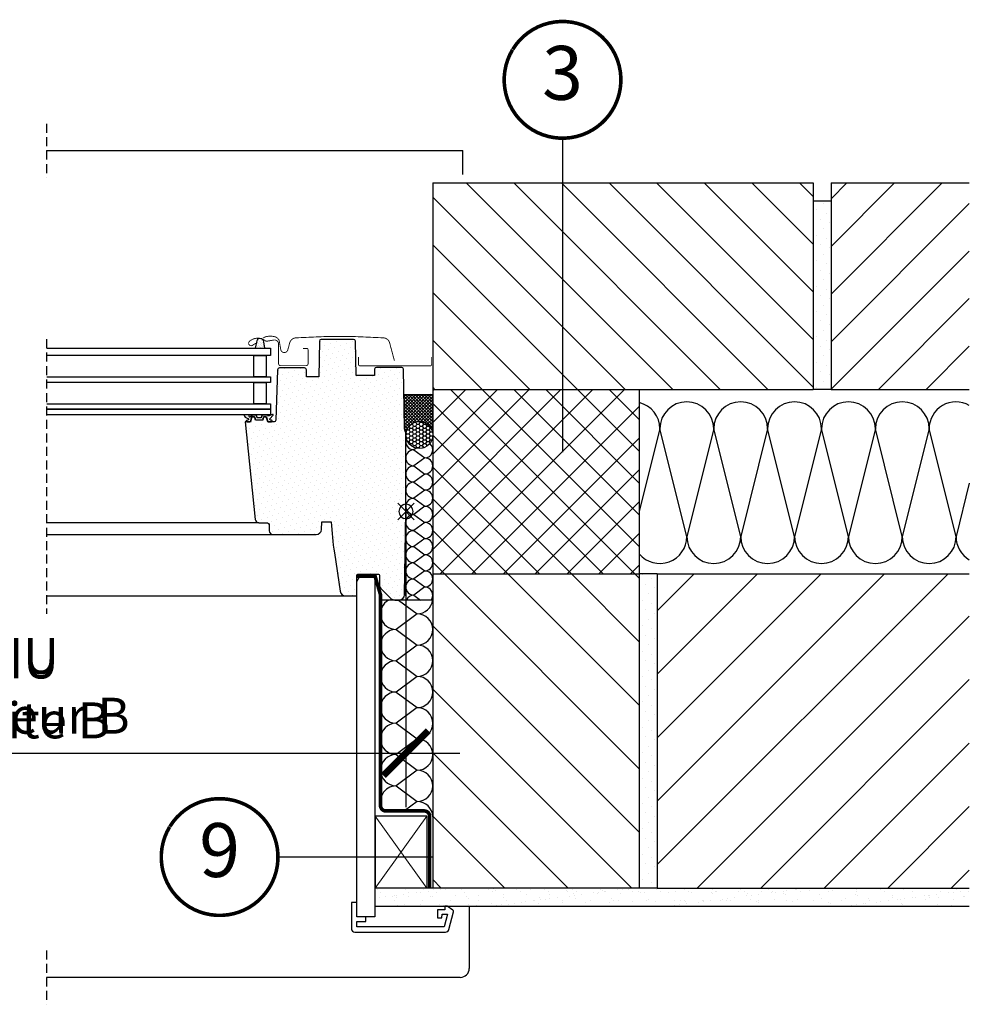
# Model space of a CAD drawing. Units: millimetres. Extents: x -18 to 4113, y -65 to 2514.
# Drawn here: x 3583 to 4112, y 219 to 767 of the extents above; entities that cross this region are included whole.
import ezdxf
from ezdxf.enums import TextEntityAlignment as Align

# ---------------------------------------------------------------- set-up
doc = ezdxf.new("R2010")
doc.units = ezdxf.units.MM
doc.header["$LTSCALE"] = 20
doc.header["$MEASUREMENT"] = 0
doc.header["$PDMODE"] = 1
doc.linetypes.add('VERDECKT2', pattern=[0.1875, 0.125, -0.0625])
doc.layers.get('0').update_dxf_attribs({"plot": 0})
for name, color, linetype in [('VELUX-1_10', 1, 'Continuous'), ('VELUX-DACH', 7, 'Continuous'), ('VELUX-DACHSCHRAFFUR', 8, 'Continuous'), ('VELUX-F-1_10', 1, 'Continuous'), ('VELUX-FENSTER', 5, 'Continuous'), ('VELUX-FENSTERSCHRAFFUR', 8, 'Continuous'), ('VELUX-INNENFUTTER', 2, 'Continuous'), ('VELUX-ROT', 1, 'Continuous')]:
    doc.layers.add(name, color=color, linetype=linetype)
doc.layers.get('0').off()
doc.styles.add('Verdana', font='verdana.ttf')
doc.dimstyles.new('Standard_Detail_M_10', dxfattribs={"dimtxt": 20, "dimasz": 25, "dimexe": 30, "dimexo": 0, "dimgap": 8, "dimtad": 1, "dimdec": 0, "dimdsep": 46, "dimtxsty": 'Verdana', "dimblk": 'ARCHTICK', "dimcen": 5, "dimdle": 30, "dimclrd": 256, "dimclre": 256, "dimclrt": 256, "dimadec": 0, "dimazin": 0, "dimtfac": 1, "dimtdec": 0, "dimtix": 1, "dimtmove": 1, "dimatfit": 3, "dimldrblk": 'ARCHTICK', "dimfxl": 1, "dimtolj": 1, "dimtzin": 0, "dimlwd": -1, "dimarcsym": 0})
pattern_1 = [(45, (0, 0), (-1.767766952966368, 5.303300858899106), [0, -5])]

# ---------------------------------------------------------------- blocks, each defined once
blk = doc.blocks.new('_ArchTick')
at = {"color": 0, "linetype": 'ByBlock', "const_width": 0.15}
blk.add_lwpolyline([(-0.5, -0.5), (0.5, 0.5)], dxfattribs=at)
blk = doc.blocks.new('*D17')
at = {"layer": 'Defpoints', "color": 0, "transparency": 16777216}
for p in [(3368.075568178498, 493.1839472760193), (3798.121870844963, 493.1839472760198), (3798.121870844963, 358.6084766844678)]:
    blk.add_point(p, dxfattribs=at)
at = {"layer": 'VELUX-1_10', "lineweight": -2, "transparency": 16777216}
for p, q in [((3368.075568178498, 493.1839472760193), (3368.075568178498, 328.6084766844679)), ((3798.121870844963, 493.1839472760198), (3798.121870844963, 328.6084766844679))]:
    blk.add_line(p, q, dxfattribs=at)
at = {"layer": 'VELUX-1_10', "transparency": 16777216}
blk.add_line((3338.075568178498, 358.6084766844678), (3828.121870844963, 358.6084766844678), dxfattribs=at)
at = {"layer": 'VELUX-1_10', "transparency": 16777216, "xscale": 25, "yscale": 25, "zscale": 25, "rotation": 180}
blk.add_blockref('_ArchTick', (3368.075568178498, 358.6084766844678), dxfattribs=at)
at = {"layer": 'VELUX-1_10', "transparency": 16777216, "xscale": 25, "yscale": 25, "zscale": 25}
blk.add_blockref('_ArchTick', (3798.121870844963, 358.6084766844678), dxfattribs=at)
at = {"layer": 'VELUX-1_10', "transparency": 16777216, "insert": (3583.09871951173, 393.5169163531493), "char_height": 20, "attachment_point": 5, "style": 'Verdana'}
blk.add_mtext('\\A1;VIU\\PBreite B', dxfattribs=at)
blk = doc.blocks.new('V22_VFE_73_li_nur Schiebeprofil')
at = {"layer": 'VELUX-FENSTER', "color": 4, "const_width": 0.5}
blk.add_lwpolyline([(-14.16122116152746, 47.28993831552793), (-14.16122116152746, 43.0500028876238, 0.4142343585659316), (-13.4612242132855, 42.35000221409132), (25.83877049382227, 42.35000221409132, 0.4142343585659983), (26.53876744206468, 43.05000288762403), (26.53876744206446, 47.28993831552793)], format="xyb", dxfattribs=at)
blk = doc.blocks.new('V22_VIU_62_li_ohne Schiebeprofil')
at = {"layer": 'VELUX-FENSTERSCHRAFFUR'}
h = blk.add_hatch(dxfattribs=at)
h.set_pattern_fill('DOTS', color=256, scale=50, angle=45)
h.set_pattern_definition([(45, (-1390.696572150429, -1824.964622093705), (-1.10485434560398, 3.314563036811941), [0, -3.125])])
edge = h.paths.add_edge_path()
edge.add_line((0.739292076734273, -46.35235853493213), (-0.0698111737692671, 0))
edge.add_line((-0.0698111737692671, 0), (-0.0698111737692671, 42.89999976754188))
edge.add_arc((3.930082158210097, 42.90001195796458), 3.999893331998168, 154.0031855060165, 180.0001746195961, ccw=False)
edge.add_arc((-3.260617437159453, 46.40653047202568), 4.000221215492012, 334.0047965348091, 358.9996129065586)
edge.add_line((0.7389940535103962, 46.33668996393725), (1.31295698037502, 79.2174506932497))
edge.add_arc((2.312770091513812, 79.20003495308674), 0.9999647819852961, 89.99856740346729, 179.0020659933158, ccw=False)
edge.add_line((2.31279509415981, 80.19999973475979), (16.36894123902675, 80.19999973475933))
edge.add_arc((16.36894498579932, 79.19998299612462), 1.000016738641277, 1.000859470689079, 90.00021467063527, ccw=False)
edge.add_line((17.36880915513393, 79.21745069324923), (17.43020193925258, 75.69999806582882))
edge.add_line((17.43020193925258, 75.69999806582882), (27.73018257966396, 75.69999806582882))
edge.add_line((27.73018257966396, 75.69999806582882), (28.06387918343899, 94.81745027005628))
edge.add_arc((29.06373040974541, 94.79999195262506), 1.000003633790848, 89.99904374835643, 178.999664908741, ccw=False)
edge.add_line((29.06374709954616, 95.79999558627651), (47.11096065392848, 95.79999558627605))
edge.add_arc((47.11094754149871, 94.79999195266419), 1.000003633697608, 1.0003350890982006, 89.99924871585802, ccw=False)
edge.add_line((48.11079876771327, 94.81745027005628), (48.45844285836574, 74.89999942481472))
edge.add_line((48.45844285836574, 74.89999942481472), (55.28391974320766, 74.89999942481472))
edge.add_line((55.28391974320766, 74.89999942481472), (55.35404460778591, 78.91745306551411))
edge.add_arc((56.3538577652107, 78.9000334869229), 0.9999648951226184, 89.99857005568919, 179.0018461393779, ccw=False)
edge.add_line((56.3538827215707, 79.89999838173435), (70.41688340058681, 79.8999983817339))
edge.add_arc((70.41689099945143, 78.90000596362233), 0.9999924181404317, 1.9996218587896237, 90.00043538615938, ccw=False)
edge.add_line((71.41627447953579, 78.9348985999818), (72.39650266518947, 50.86509883403732))
edge.add_arc((73.39588614527383, 50.89999147039771), 0.9999924181403306, 181.9996218588025, 270.0004353861594)
edge.add_line((73.39589374413843, 49.8999990522866), (76.93706529488918, 49.8999990522866))
edge.add_line((76.93706529488918, 49.89999905228614), (77.68730895867702, 52.69999988377094))
edge.add_line((77.68730895867702, 52.69999988377094), (79.1873194490945, 52.69999988377094))
edge.add_line((79.1873194490945, 52.69999988377094), (79.66961043229458, 50.89999921619892))
edge.add_line((79.66961043229458, 50.89999921619892), (83.70448725571987, 50.89999921619892))
edge.add_line((83.70448725571987, 50.89999921619892), (84.18680804124234, 52.69999988377094))
edge.add_line((84.18680804124234, 52.69999988377094), (85.68678872933744, 52.69999988377094))
edge.add_line((85.68678872933744, 52.69999988377094), (86.43706219544767, 49.89999905228614))
edge.add_line((86.43706219544767, 49.89999905228614), (89.53704016557094, 49.89999905228614))
edge.add_line((89.53704016557094, 49.89999905228614), (83.81842153420803, -4.509057849645614))
edge.add_arc((81.82941146120629, -4.300037868644267), 1.999962605390657, 269.99923435721706, 354.0009516628676, ccw=False)
edge.add_line((81.82938473573086, -6.300000473856471), (77.53019111504909, -6.300000473856471))
edge.add_arc((77.53016734684115, -7.799957394155171), 1.49995692048656, 89.99909209526626, 180.0016193875208)
edge.add_line((76.030210426954, -7.799999788403965), (76.030210426954, -10.80000214278743))
edge.add_arc((74.03019579378815, -10.79998783742349), 2.00001463321678, 270.00030309388194, 359.9995901845157, ccw=False)
edge.add_line((74.03020637383815, -12.80000247061207), (49.90796821465846, -12.80000247061207))
edge.add_arc((49.90796448929632, -9.800017111001125), 2.999985359613941, 182.9997267612433, 270.00007114951893, ccw=False)
edge.add_line((46.91208975663539, -9.957009926437877), (46.69423477998134, -5.800001323222659))
edge.add_line((46.69423477998134, -5.800001323223114), (41.59884231438991, -5.800001323223114))
edge.add_arc((-151.5839611137735, 5.520475447051012), 193.5142080950924, 351.50022401377646, 356.64631312841226, ccw=False)
edge.add_line((39.80477230897304, -23.08199740946248), (36.61228793015835, -44.44343037903263))
edge.add_arc((33.64522522024527, -43.99998237762202), 3.000017875699196, 270.0000591602015, 351.499669290072, ccw=False)
edge.add_line((33.64522831788418, -47.00000025331974), (27.2301890169656, -47.00000025331974))
edge.add_line((27.2301890169656, -47.00000025331974), (27.2301890169656, -35.49999929964542))
edge.add_arc((26.73018853835311, -35.50000249023151), 0.5000004786228991, 0.0003656138837202, 89.99920749535057)
edge.add_line((26.73019545426723, -35.00000201165631), (15.23019450059291, -35.00000201165631))
edge.add_arc((15.23020141650704, -35.50000249023151), 0.5000004786225777, 90.00079250462336, 179.9996343860902)
edge.add_line((14.73020093789455, -35.49999929964497), (14.73020093789455, -40.75735993683292))
edge.add_arc((11.7301053406145, -40.75730983525), 3.000095597698399, 315.0004316713802, 359.9990431607322, ccw=False)
edge.add_line((13.85150926461574, -42.87868179380939), (8.308873346952169, -48.42131771147297))
edge.add_arc((6.187592383462288, -46.30010802987499), 2.999893904685232, 269.9990766637051, 315.00096267780015, ccw=False)
edge.add_line((6.187544039396925, -49.30000193417026), (3.73883622041103, -49.30000193417026))
edge.add_arc((3.73883357210434, -46.3000035632549), 2.999998370916987, 180.999957609862, 270.0000505789639, ccw=False)
h = blk.add_hatch(dxfattribs=at)
h.set_pattern_fill('DOTS', color=6, scale=15, angle=45)
h.set_pattern_definition([(45, (-6545.638570496118, -1770.473111717163), (-0.3314563036811942, 0.9943689110435824), [0, -0.9375])])
edge = h.paths.add_edge_path()
edge.add_line((83.81299889155707, 90.90000012516929), (78.57173038591554, 90.90000012516929))
edge.add_line((78.57173038591554, 90.90000012516929), (79.04625721551383, 94.54028645371044))
edge.add_arc((81.12991423587663, 94.20289710002407), 2.110795621202612, 3.2388470575733095, 170.8023966309882, ccw=False)
edge.add_line((83.23733825623547, 94.3221537682116), (83.81299889155707, 90.90000012516929))
h = blk.add_hatch(dxfattribs=at)
h.set_pattern_fill('DOTS', color=6, scale=15)
h.set_pattern_definition([(0, (123.8280680368134, -1434.903662284386), (0.46875, 0.9375), [0, -0.9375])])
edge = h.paths.add_edge_path()
edge.add_arc((80.73273600400898, 52.35000216365006), 0.1999999999997767, 195.0000000025741, 270)
edge.add_line((80.73273600400898, 52.15000216365024), (82.64136168400545, 52.15000216365024))
edge.add_arc((82.64136168400545, 52.35000216365006), 0.1999999999998181, 270, 344.9999999974258)
edge.add_line((82.83454684926073, 52.29823835462093), (83.15703110264803, 53.50176597268137))
edge.add_arc((83.3502162679033, 53.45000216365225), 0.1999999999997767, 90, 164.9999999974259, ccw=False)
edge.add_line((83.3502162679033, 53.65000216365206), (85.21130633481518, 53.65000216365206))
edge.add_arc((85.21130633481518, 53.4500021636527), 0.1999999999993633, 23.57817847813692, 90, ccw=False)
edge.add_arc((85.66956390431005, 53.65000216365206), 0.2999999999999081, 203.5781784781867, 349.384892149186)
edge.add_arc((86.13246061801783, 53.56877363617377), 0.1700250178033872, 9.200000000003797, 171.2157026330695, ccw=False)
edge.add_line((86.3002984790619, 53.59595743795762), (86.40245117737686, 52.96524763065145))
edge.add_arc((86.87393758920916, 53.04161176615207), 0.4776305242897036, 189.1999999999166, 283.1445080519538)
edge.add_arc((86.90282013613614, 53.02501480678074), 0.455551616135719, 280.0802988282492, 380.1532253281299)
edge.add_arc((88.57308443859073, 53.56398104862546), 1.299999831839697, 165.0203328233486, 197.0890161044922, ccw=False)
edge.add_line((87.31726170309776, 53.90000012516975), (90.2742548289243, 53.90000012516975))
edge.add_arc((87.14201569199393, 54.96156136229547), 3.307239675482586, 284.45889775193757, 341.27773548313456, ccw=False)
edge.add_arc((88.1023903369096, 51.2775311511441), 0.500000000004138, 105.6172766296416, 264.9999999999556)
edge.add_line((88.05881246553508, 50.77943380209489), (88.48062671538173, 50.74252983711949))
edge.add_arc((88.4710940837813, 50.34252198201011), 0.4001214255878284, -101.18624728432928, 88.6348363142547, ccw=False)
edge.add_line((88.39347097263455, 49.95000216361813), (86.75815018127832, 49.9500021635854))
edge.add_arc((86.73626953990424, 50.10125666887233), 0.152828949602289, 184.8490712209668, 278.2313679757155, ccw=False)
edge.add_line((86.58398759146985, 50.08833784470789), (85.79072988518237, 52.60683801757022))
edge.add_arc((85.71330204247442, 52.62509165864367), 0.079550400620266, 346.7347136670261, 469.6654730660204)
edge.add_line((85.68653111647654, 52.7000021636486), (84.18655042838144, 52.7000021636486))
edge.add_arc((84.25930796046121, 52.48340485554763), 0.2284908145876489, 108.5677933873271, 162.5913167009669)
edge.add_line((84.041283168257, 52.55176597267791), (83.65181161674991, 51.09823835462066))
edge.add_arc((83.45862645149464, 51.15000216365024), 0.1999999999998943, 270, 344.9999999973, ccw=False)
edge.add_line((83.45862645149464, 50.95000216364997), (79.91547123652163, 50.95000216364997))
edge.add_arc((79.91547123652163, 51.15000216365024), 0.2000000000002728, 195.0000000027, 270, ccw=False)
edge.add_line((79.72228607126635, 51.09823835462066), (79.33281451975925, 52.55176597267791))
edge.add_arc((79.139629354504, 52.50000216364878), 0.1999999999997767, 15.00000000257416, 90)
edge.add_line((79.139629354504, 52.7000021636486), (77.68698809972192, 52.69976612135633))
edge.add_arc((77.6609157448247, 52.5458997659398), 0.1560596777487883, 80.38269324946118, 175.3775610534573)
edge.add_line((77.50536366780943, 52.55847650459327), (76.78051693400448, 50.02864112040743))
edge.add_arc((76.5882532749556, 50.08372909921445), 0.1999999999997641, 293.2690789205152, 344.01176931697046, ccw=False)
edge.add_line((76.6672632315076, 49.89999715652221), (74.88702214104524, 49.95000216361813))
edge.add_arc((74.91268976578704, 50.38039649094116), 0.4311590239711195, 115.7390560782687, 266.5870675514312, ccw=False)
edge.add_line((74.72544895268948, 50.76877643617763), (75.086923212275, 50.80040133604734))
edge.add_arc((75.02591419235159, 51.49773762470932), 0.699999999997763, 275.0000000000195, 388.9999999999866)
edge.add_line((75.63814798734711, 51.83710435888042), (73.9073748306273, 53.72324486035086))
edge.add_arc((74.09271031231219, 53.83487422736471), 0.2163570113291493, 58.57022246232401, 211.0609652745118, ccw=False)
edge.add_line((74.20553036075398, 54.01948731742322), (76.2447845392853, 53.29512213823227))
edge.add_arc((76.47459787222124, 53.4879584211385), 0.3000000000003438, 220.0000000000112, 342.9999999999006)
edge.add_line((76.76148929900955, 53.40024690972132), (76.79457840680334, 53.508476504594))
edge.add_arc((76.98583935799616, 53.45000216364951), 0.2000000000001823, 90, 163.0000000000345, ccw=False)
edge.add_line((76.98583935799616, 53.65000216364979), (80.02388142011296, 53.65000216364979))
edge.add_arc((80.02388142011296, 53.45000216364951), 0.2000000000002728, 15.000000002700006, 90, ccw=False)
edge.add_line((80.21706658536823, 53.5017659726791), (80.5395508387537, 52.29823835462093))
at = {"layer": 'VELUX-FENSTER'}
blk.add_lwpolyline([(0.739292076734273, -46.35235853493213), (-0.0698111737692671, 0), (-0.0698111737692671, 42.89999976754188, -0.1139223003094629), (0.3349043642556353, 44.6532499045129, 0.1094949226130439), (0.7389940535103962, 46.33668996393725), (1.31295698037502, 79.21745069324923, -0.4091286220251939), (2.31279509415981, 80.19999973475979), (16.36894123902675, 80.19999973475888, -0.409107517065208), (17.36880915513393, 79.21745069324923), (17.43020193925258, 75.69999806582882), (27.73018257966396, 75.69999806582882), (28.06387918343899, 94.81745027005628, -0.4091139653859796), (29.06374709954616, 95.79999558627651), (47.11096065392848, 95.79999558627561, -0.4091052678662793), (48.11079876771327, 94.81745027005628), (48.45844285836574, 74.89999942481472), (55.28391974320766, 74.89999942481472), (55.35404460778591, 78.91745306551411, -0.4091274886497322), (56.3538827215707, 79.89999838173435), (70.41688340058681, 79.89999838173344, -0.4040303549640905), (71.41627447953579, 78.9348985999818), (72.39650266518947, 50.86509883403778, 0.4040303549640575), (73.39589374413843, 49.8999990522866), (76.93706529488918, 49.89999905228614), (77.68730895867702, 52.69999988377094), (79.1873194490945, 52.69999988377094), (79.66961043229458, 50.89999921619892), (83.70448725571987, 50.89999921619892), (84.18680804124234, 52.69999988377094), (85.68678872933744, 52.69999988377094), (86.43706219544767, 49.89999905228614), (89.53704016557094, 49.89999905228614), (83.81842153420803, -4.509057849645614, -0.383872632348621), (81.82938473573086, -6.300000473856471), (77.53019111504909, -6.300000473856925, 0.4142264818263834), (76.030210426954, -7.799999788403965), (76.030210426954, -10.80000214278698, -0.4142099180200324), (74.03020637383815, -12.80000247061207), (49.90796821465846, -12.80000247061252, -0.3989612878313256), (46.91208975663539, -9.957009926437877), (46.69423477998134, -5.800001323223114), (41.59884231438991, -5.800001323223114, -0.0224578240841789), (39.80477230897304, -23.08199740946248), (36.61228793015835, -44.44343037903308, -0.3713981309401861), (33.64522831788418, -47.00000025331974), (27.2301890169656, -47.00000025331974), (27.2301890169656, -35.49999929964542, 0.4142076421402077), (26.73019545426723, -35.00000201165631), (15.23019450059291, -35.00000201165676, 0.4142076421402744), (14.73020093789455, -35.49999929964497), (14.73020093789455, -40.75735993683338, -0.198906069154412), (13.85150926461574, -42.87868179380939), (8.308873346952169, -48.42131771147251, -0.1989209222837013), (6.187544039396925, -49.30000193417026), (3.73883622041103, -49.30000193417072, -0.4091112749770349)], format="xyb", close=True, dxfattribs=at)
at = {"layer": 'VELUX-FENSTER', "color": 4, "const_width": 0.5}
for points in [[(6.351555562134308, 83.90553260474508), (9.024739194863287, 93.88198974005218, -0.3210955957536248), (12.44383889179516, 96.69015097889634, -0.0331176570379173), (61.25927223244798, 96.69015097889724, -0.3210955957518061), (64.67837192940533, 93.88198974005218), (65.71895593311456, 89.9984773686624, 0.7590366192543385), (69.6245701976959, 89.99847736866057), (70.5667583656541, 95.3189381593179, -0.220957183317888), (73.05713598458533, 97.3319389367175, -0.1232947356775746), (77.91507639457996, 97.32956311451244, -0.1225949750264225), (79.55595593590624, 96.45473186951541)], [(83.5515343145853, 93.69642935604907), (85.39931486289971, 92.51926332021912, 0.9221021793058859), (87.08437221456823, 94.74395265130761, 0.3630760997717081), (78.22930463713328, 95.03362379258078, -0.2111672367307181), (77.36696460397252, 94.81560642832073), (73.53745280041585, 95.4674034415243, 0.464499542472189), (70.85153431458639, 93.20001134435734), (70.85153431458639, 82.30001134435724, -0.4142135623731375), (69.75153431458602, 81.20001134435734), (55.5515343145853, 81.20001134435734, -0.4142135623731858), (54.45153431458675, 82.30001134435724), (54.45153431458675, 90.10001134435697, -0.4142135623729049), (55.15153431458566, 90.80001134435679), (57.25153431458602, 90.80001134435724)]]:
    blk.add_lwpolyline(points, format="xyb", dxfattribs=at)
at = {"layer": 'VELUX-FENSTER', "color": 23}
for points in [[(199.9515664340215, 90.90000012516929), (75.45154788505715, 90.90000012516929), (75.45154788505715, 86.9000001251693), (199.9515664340215, 86.9000001251693)], [(199.9515664340215, 74.90000012516929), (75.45154788505715, 74.90000012516929), (75.45154788505715, 71.9000001251693), (199.9515664340215, 71.9000001251693)], [(199.9515664340215, 59.90000012516929), (75.45154788505715, 59.90000012516929), (75.45154788505715, 56.9000001251693), (199.9515664340215, 56.9000001251693)], [(199.9515664340215, 56.9000001251693), (75.45154788505715, 56.9000001251693), (75.45154788505715, 53.9000001251693), (199.9515664340215, 53.9000001251693)]]:
    blk.add_lwpolyline(points, dxfattribs=at)
for points in [[(84.70756256593086, 74.90000012516929), (84.70756256593086, 86.9000001251693), (77.70756256593268, 86.9000001251693), (77.70756256593268, 74.90000012516929)], [(84.70756256593086, 59.90000012516929), (84.70756256593086, 71.9000001251693), (77.70756256593268, 71.9000001251693), (77.70756256593268, 59.90000012516929)]]:
    blk.add_lwpolyline(points, close=True, dxfattribs=at)
at = {"layer": 'VELUX-FENSTERSCHRAFFUR', "color": 6}
blk.add_lwpolyline([(83.81299889155707, 90.90000012516929), (78.57173038591554, 90.90000012516929), (79.04625721551383, 94.54028645371044, -0.8969616401477185), (83.23733825623547, 94.3221537682116), (83.81299889155707, 90.90000012516929)], format="xyb", dxfattribs=at)
blk.add_lwpolyline([(80.5395508387537, 52.29823835462093, 0.3394542588506244), (80.73273600400898, 52.15000216365024), (82.64136168400545, 52.15000216365024, 0.3394542588506244), (82.83454684926073, 52.29823835462093), (83.15703110264803, 53.50176597268137, -0.3394542588506008), (83.3502162679033, 53.65000216365206), (85.21130633481518, 53.65000216365206, -0.2982166266985268), (85.39460936261275, 53.53000216365217, 0.7386567367800999), (85.96442994742029, 53.59473900575676, -0.8541991870719255), (86.3002984790619, 53.59595743795762), (86.40245117737686, 52.96524763065145, 0.4345244985612771), (86.98255451278418, 52.57649534884786, 0.4666951082604504), (87.33048042316658, 53.18196688182661, -0.1408464542754814), (87.31726170309776, 53.90000012516975), (90.2742548289243, 53.90000012516975, -0.2531263607327929), (87.96778521955093, 51.75907186841005, 0.8345202170208892), (88.05881246553508, 50.77943380209489), (88.48062671538173, 50.74252983711949, -1.089599544261041), (88.39347097263455, 49.95000216361813), (86.75815018127832, 49.9500021635854, -0.4316113130370967), (86.58398759146985, 50.08833784470789), (85.79072988518237, 52.60683801757022, 0.5945285006768825), (85.68653111647654, 52.7000021636486), (84.18655042838144, 52.7000021636486, 0.2401873175080641), (84.041283168257, 52.55176597267791), (83.65181161674991, 51.09823835462066, -0.3394542588505855), (83.45862645149464, 50.95000216364997), (79.91547123652163, 50.95000216364997, -0.3394542588505243), (79.72228607126635, 51.09823835462066), (79.33281451975925, 52.55176597267791, 0.3394542588505243), (79.139629354504, 52.7000021636486), (77.68698809972192, 52.69976612135633, 0.4399838021492872), (77.50536366780943, 52.55847650459327), (76.78051693400448, 50.02864112040743, -0.2250969876638651), (76.6672632315076, 49.89999715652221), (74.88702214104524, 49.95000216361813, -0.7732225144757625), (74.72544895268948, 50.76877643617763), (75.086923212275, 50.80040133604734, 0.5429556996384584), (75.63814798734711, 51.83710435888042), (73.9073748306273, 53.72324486035086, -0.7847397261238143), (74.20553036075398, 54.01948731742322), (76.2447845392853, 53.29512213823227, 0.594937481538885), (76.76148929900955, 53.40024690972132), (76.79457840680334, 53.508476504594, -0.3297505471403403), (76.98583935799616, 53.65000216364979), (80.02388142011296, 53.65000216364979, -0.3394542588505397), (80.21706658536823, 53.5017659726791)], format="xyb", close=True, dxfattribs=at)
at = {"layer": 'VELUX-FENSTERSCHRAFFUR', "color": 53}
for points in [[(81.83117545253663, -6.299999659043805), (199.9301888262307, -6.299999659043805)], [(199.9301888262307, -12.80000247061207), (74.03020637383815, -12.80000247061207)], [(199.9301888262307, -47.00000025331974), (33.64522831788418, -47.00000025331974)]]:
    blk.add_lwpolyline(points, dxfattribs=at)
at = {"layer": 'VELUX-ROT', "color": 1}
for p, q in [((-4.666009297578966, -4.596198123809699), (4.526386950041342, 4.596198123810154)), ((4.526382998774352, -4.596194172542709), (-4.666005346311976, 4.596194172543164))]:
    blk.add_line(p, q, dxfattribs=at)
blk.add_circle((-0.0698111737692671, 0), 3.999990728786358, dxfattribs=at)
blk = doc.blocks.new('*D50')
at = {"layer": 'Defpoints', "color": 0, "transparency": 16777216}
for p in [(3368.075568178498, 493.1839472760193), (3798.121870844963, 493.1839472760198), (3798.121870844963, 358.6084766844678)]:
    blk.add_point(p, dxfattribs=at)
at = {"layer": 'VELUX-F-1_10', "lineweight": -2, "transparency": 16777216}
for p, q in [((3368.075568178498, 493.1839472760193), (3368.075568178498, 328.6084766844679)), ((3798.121870844963, 493.1839472760198), (3798.121870844963, 328.6084766844679))]:
    blk.add_line(p, q, dxfattribs=at)
at = {"layer": 'VELUX-F-1_10', "transparency": 16777216}
blk.add_line((3338.075568178498, 358.6084766844678), (3828.121870844963, 358.6084766844678), dxfattribs=at)
at = {"layer": 'VELUX-F-1_10', "transparency": 16777216, "xscale": 25, "yscale": 25, "zscale": 25, "rotation": 180}
blk.add_blockref('_ArchTick', (3368.075568178498, 358.6084766844678), dxfattribs=at)
at = {"layer": 'VELUX-F-1_10', "transparency": 16777216, "xscale": 25, "yscale": 25, "zscale": 25}
blk.add_blockref('_ArchTick', (3798.121870844963, 358.6084766844678), dxfattribs=at)
at = {"layer": 'VELUX-F-1_10', "transparency": 16777216, "insert": (3583.09871951173, 396.1159761248081), "char_height": 20, "attachment_point": 5, "style": 'Verdana'}
blk.add_mtext('\\A1;VIU\\PLargeur B', dxfattribs=at)

msp = doc.modelspace()

# ---------------------------------------------------------------- hatches: boundary and pattern name
at = {"layer": 'VELUX-DACHSCHRAFFUR'}
h = msp.add_hatch(dxfattribs=at)
h.set_pattern_fill('ANSI31', color=256, scale=150, angle=90, style=0)
h.set_pattern_definition([(135, (0, 0), (-13.25825214724776, -13.25825214724776), [])])
h.paths.add_polyline_path([(4024.885328528236, 561.1112813262898), (4024.885328528236, 676.1112813262879), (3813.098725082765, 676.1112813262903), (3813.098725082765, 561.1112813262914)])
h = msp.add_hatch(dxfattribs=at)
h.set_pattern_fill('ANSI31', color=256, scale=150, style=0)
h.set_pattern_definition([(45, (0, 0), (-13.25825214724776, 13.25825214724776), [])])
h.paths.add_polyline_path([(4111.877409025363, 676.1112813262874), (4034.885328528235, 676.1112813262879), (4034.885328528235, 561.1112813262893), (4111.877409025363, 561.1112813262876)])
h = msp.add_hatch(dxfattribs=at)
h.set_pattern_fill('DOTS', color=256, scale=80, angle=45, style=0)
h.set_pattern_definition(pattern_1)
h.paths.add_polyline_path([(4024.885328528236, 561.1112813262916), (4034.885328528235, 561.1112813262916), (4034.885328528235, 666.0458755754971), (4024.885328528236, 666.0458755754971)])
h = msp.add_hatch(dxfattribs=at)
h.set_pattern_fill('ANSI37', color=256, scale=100)
h.set_pattern_definition([(45, (0, 0), (-8.838834764831843, 8.838834764831844), []), (135, (0, 0), (-8.838834764831844, -8.838834764831843), [])])
h.paths.add_polyline_path([(3928.098725082765, 561.1112813262905), (3813.098725082765, 561.1112813262914), (3813.098725082765, 458.4153534167913), (3928.098725082765, 458.4153534167898)])
h = msp.add_hatch(dxfattribs=at)
h.set_pattern_fill('ANSI37', color=256, scale=10)
h.set_pattern_definition([(45, (0, 42.77266299226084), (-0.8838834764831842, 0.8838834764831844), []), (135, (0, 42.77266299226084), (-0.8838834764831844, -0.8838834764831842), [])])
h.paths.add_polyline_path([(3796.983789766205, 558.3839470107798), (3813.098712853676, 558.3839470107799), (3813.098712853676, 543.2839465846068), (3813.098713276269, 535.781906612246, 1.000888266202498), (3798.121870844963, 535.7952041319495), (3798.121870844982, 536.083959233984, 0.1139215284997866), (3797.717155306936, 537.8371971805389, -0.1094964233186597), (3797.313065203481, 539.5206609644819)])
h = msp.add_hatch(dxfattribs=at)
h.set_pattern_fill('HONEY', color=256, scale=10)
h.set_pattern_definition([(0, (-0.0623378541813509, 42.7723476585042), (1.875, 1.082531754730548), [1.25, -2.5]), (120, (-0.0623378541813509, 42.7723476585042), (-1.874999999999999, 1.082531754730548), [1.249999999999999, -2.499999999999998]), (60, (-0.0623378541813509, 42.7723476585042), (4e-16, 2.165063509461096), [-2.5, 1.25])])
h.paths.add_polyline_path([(3798.158576942779, 536.5357407880335, -0.9516607961731015), (3813.098725082765, 535.7952041319495, -0.9374372411938722), (3798.184208699145, 534.830974414762), (3798.184208699164, 536.0836439002276, 0.0283248931016107)])
h = msp.add_hatch(dxfattribs=at)
h.set_pattern_fill('ANSI31', color=256, scale=200, angle=90, style=0)
h.set_pattern_definition([(135, (0, 0), (-17.67766952966369, -17.67766952966368), [])])
h.paths.add_polyline_path([(3813.098725082765, 283.4153534167904), (3928.098725082765, 283.4153534167904), (3928.098725082765, 458.4153534167898), (3813.098725082765, 458.4153534167913)])
h = msp.add_hatch(dxfattribs=at)
h.set_pattern_fill('DOTS', color=256, scale=80, angle=45, style=0)
h.set_pattern_definition(pattern_1)
h.paths.add_polyline_path([(3928.098725082765, 458.4153534167898), (3938.098725082765, 458.4153534167898), (3938.098725082765, 384.037886890863, -0.0185584988451946), (3928.098725082765, 375.2945277592991)])
h.paths.add_polyline_path([(3928.098725082765, 375.2945277592991, 0.0185584988451946), (3938.098725082765, 384.037886890863), (3938.098725082765, 283.4153534167904), (3928.098725082765, 283.4153534167904)])
h = msp.add_hatch(dxfattribs=at)
h.set_pattern_fill('ANSI31', color=256, scale=200, style=0)
h.set_pattern_definition([(45, (0, 0), (-17.67766952966368, 17.67766952966369), [])])
h.paths.add_polyline_path([(4111.877409025363, 458.4153534167889), (3938.098725082765, 458.4153534167898), (3938.098725082765, 283.4153534167897), (4111.877409025363, 283.4153534167872)])
h = msp.add_hatch(dxfattribs=at)
h.set_pattern_fill('AR-SAND', color=256, scale=5)
h.set_pattern_definition([(37.5, (0, 0), (-0.3149667905480408, 9.634118845065792), [0, -7.599999999999999, 0, -8.5, 0, -8.125]), (7.499999999999999, (0, 0), (8.848883526338636, 14.1107303261487), [0, -4.099999999999999, 0, -6.85, 0, -2.625]), (327.5, (-6.15, 0), (15.57070930875747, 0.0282952676848225), [0, -2.5, 0, -9, 0, -11.75]), (317.5, (-6.15, 0), (15.03063302286146, 4.388377824671245), [0, -1.25, 0, -5.899999999999999, 0, -6.75])])
h.paths.add_polyline_path([(3780.99888210431, 283.4040398980858), (3781.011278311811, 283.4153534167904), (3831.83922547642, 283.4153534167904), (3945.83922547642, 283.4153534167894), (3955.83922547642, 283.4153534167904), (4111.877409025364, 283.4153534167872), (4111.877409025364, 273.4153534167867), (3780.998896265527, 273.4153534167909)])

# ---------------------------------------------------------------- linework, layer by layer
at = {"layer": 'VELUX-1_10'}
for p, q in [((3885.370280684723, 701.0471177442511), (3885.370280684723, 526.209015440876)), ((3813.098725082765, 300.7468998770996), (3726.921335505357, 300.7468998770996))]:
    msp.add_line(p, q, dxfattribs=at)
at = {"layer": 'VELUX-1_10', "const_width": 2}
for points in [[(3857.644434989094, 750.5037530373293, -680.2406413038243), (3857.545205352232, 750.3404254214639, 1.773395182032496)], [(3666.695489809726, 317.7035351701754, -680.2406413038243), (3666.596260172865, 317.54020755431, 1.773395182032496)]]:
    msp.add_lwpolyline(points, format="xyb", dxfattribs=at)
at = {"layer": 'VELUX-DACH', "color": 8}
for p, q in [((3598.098719511731, 694.1112813262915), (3829.820562761796, 694.1112813262909)), ((3829.820562761798, 680.8864516243481), (3829.820562761798, 694.1112823495889))]:
    msp.add_line(p, q, dxfattribs=at)
at = {"layer": 'VELUX-DACH'}
for p, q in [((3813.098725082765, 676.1112813262903), (4024.885328528236, 676.1112813262879)), ((3813.098725082765, 676.1112813262903), (3813.098725082765, 561.1112813262913)), ((4024.885328528236, 676.1112813262907), (4024.885328528236, 561.1112813262916)), ((4034.885328528235, 676.1112813262879), (4111.877409025363, 676.1112813262874)), ((4034.885328528235, 676.1112813262907), (4034.885328528235, 561.1112813262916)), ((3813.098725082765, 561.1112813262914), (4024.885328528236, 561.1112813262898)), ((3813.098725082765, 561.1112813262914), (3813.098725082765, 283.4153534167908)), ((3928.098725082765, 561.1112813262905), (3928.098725082765, 283.4153534167904)), ((4034.885328528235, 561.1112813262893), (4111.877409025363, 561.1112813262876)), ((3813.098725082765, 458.4153534167913), (3928.098725082764, 458.4153534167898)), ((3938.098725082765, 458.4153534167898), (3938.098725082765, 283.4153534167904)), ((3938.098725082765, 458.4153534167898), (4111.877409025363, 458.4153534167889)), ((3809.83922547642, 323.4153534167905), (3781.011278311811, 323.4153534167908)), ((3781.011278311811, 323.4153534167908), (3781.011278311811, 283.4153534167913)), ((3809.83922547642, 323.4153534167907), (3809.83922547642, 283.4153534167912)), ((3928.098725082765, 283.4153534167904), (3781.011278311811, 283.4153534167904)), ((3938.098725082765, 283.4153534167897), (4111.877409025364, 283.4153534167872)), ((3780.999042036354, 273.4153534167909), (4111.877409025364, 273.4153534167867))]:
    msp.add_line(p, q, dxfattribs=at)
at = {"layer": 'VELUX-DACH', "color": 3, "linetype": 'VERDECKT2'}
msp.add_lwpolyline([(3811.372338599266, 283.4153544400889, 2, 2, 0), (3811.372338599266, 323.4153544400884, 2, 2, 0.4142135623730951), (3808.372338599266, 326.4153544400884, 2, 2, 0), (3798.098715546022, 326.4153544400887, 2, 2, 0), (3787.011278311814, 326.415354440089, 2, 2, -0.4142135623730951), (3784.011278311814, 329.415354440089, 2, 2, 0), (3784.01127831181, 446.7844074875399, 2, 2, 0), (3781.01127831181, 457.0472377781045, 2, 2, 0), (3771.011278311808, 457.0472377781045, 0, 0, 0)], format="xyseb", dxfattribs=at)
at = {"layer": 'VELUX-DACHSCHRAFFUR'}
for p, q in [((3796.983789766205, 558.3839470107798), (3813.098722390419, 558.3839470107799)), ((3939.573803891214, 539.2166547593444), (3928.098725082765, 493.3163395255483)), ((3954.573803891214, 479.2166547593451), (3939.573803891214, 539.2166547593433)), ((3969.573803891214, 539.2166547593442), (3954.573803891214, 479.2166547593451)), ((3984.573803891214, 479.2166547593451), (3969.573803891214, 539.2166547593442)), ((3999.573803891215, 539.2166547593433), (3984.573803891214, 479.2166547593451)), ((4014.573803891214, 479.2166547593451), (3999.573803891215, 539.2166547593433)), ((4029.573803891214, 539.2166547593433), (4014.573803891214, 479.2166547593451)), ((4044.573803891213, 479.2166547593451), (4029.573803891214, 539.2166547593433)), ((4059.573803891214, 539.2166547593433), (4044.573803891213, 479.2166547593451)), ((4074.573803891214, 479.2166547593451), (4059.573803891214, 539.2166547593433)), ((4089.573803891214, 539.2166547593433), (4074.573803891214, 479.2166547593451)), ((4089.484384697644, 539.2166547593442), (4074.573803891214, 479.2166547593451)), ((4104.573803891213, 479.2166547593433), (4089.573803891214, 539.2166547593415)), ((4111.877409025364, 508.9660968113876), (4104.484384697644, 479.2166547593451)), ((3798.135386210112, 446.2375713557492), (3798.135386210112, 465.2196246252635)), ((3813.099045715072, 443.8839453418491), (3784.011608480859, 443.8839453418491))]:
    msp.add_line(p, q, dxfattribs=at)
at = {"layer": 'VELUX-DACHSCHRAFFUR', "lineweight": 0}
for p, q in [((3781.011278311811, 323.4153534167908), (3809.83922547642, 283.4153534167912)), ((3809.83922547642, 323.4153534167905), (3781.011278311811, 283.4153534167904))]:
    msp.add_line(p, q, dxfattribs=at)
at = {"layer": 'VELUX-DACHSCHRAFFUR'}
msp.add_circle((3805.610297963864, 535.7952041319495), 7.488427118900744, dxfattribs=at)
for centre, radius, start, end in [((3954.573803891214, 539.2166547593442), 15, 7e-15, 180), ((3984.573803891214, 539.2166547593442), 15, 7e-15, 180), ((4014.573803891214, 539.2166547593442), 15, 7e-15, 180), ((4044.573803891213, 539.2166547593442), 15, 7e-15, 180), ((4074.573803891214, 539.2166547593442), 15, 7e-15, 180), ((4104.484384697644, 539.2166547593442), 15, 60.4707191594174, 180), ((3924.573803891215, 539.2166547593444), 15, 7e-15, 76.40868692495773), ((3802.592035893371, 532.012719063807), 4.493320347349451, 158.0744016728211, 270), ((3802.592035893371, 523.026078369108), 4.493320347349451, 90, 270), ((3808.605395198673, 527.5193987164572), 4.493320347349451, 270, 51.60602141164051), ((3808.605395198673, 518.5327580217584), 4.493320347349451, 270, 90), ((3802.592035893371, 514.0394376744093), 4.493320347349451, 90, 270), ((3808.605395198673, 509.5461173270595), 4.493320347349451, 270, 90), ((3802.592035893371, 505.0527969797104), 4.493320347349451, 90, 270), ((3808.605395198673, 500.5594766323606), 4.493320347349451, 270, 90), ((3802.592035893371, 496.0661562850115), 4.493320347349451, 90, 270), ((3808.605395198673, 491.5728359376621), 4.493320347349451, 270, 90), ((3802.592035893371, 487.0795155903127), 4.493320347349451, 90, 270), ((3802.592035893371, 478.0928748956137), 4.493320347349451, 90, 270), ((3808.605395198673, 482.5861952429632), 4.493320347349451, 270, 90), ((3808.605395198673, 473.5995545482643), 4.493320347349451, 270, 90), ((3939.573803891214, 479.2166547593452), 15, 220.0925405730085, 7e-15), ((3969.573803891214, 479.2166547593451), 15, 180, 7e-15), ((3999.573803891215, 479.2166547593451), 15, 180, 7e-15), ((4029.573803891214, 479.2166547593451), 15, 180, 7e-15), ((4059.573803891214, 479.2166547593451), 15, 180, 7e-15), ((4089.573803891214, 479.2166547593441), 15, 180, 7e-15), ((4119.484384697645, 479.2166547593441), 15, 180, 239.5270373583495), ((3802.592035893371, 469.1062342009149), 4.493320347349451, 90, 270), ((3808.605395198673, 464.6129138535655), 4.493320347349451, 270, 90), ((3802.592035893371, 460.119593506216), 4.493320347349451, 90, 270), ((3802.592035893371, 451.1329528115171), 4.493320347349451, 90, 270), ((3808.605395198673, 455.6262731588666), 4.493320347349451, 270, 90), ((3808.605395198673, 446.6396324641677), 4.493320347349451, 322.1725706237181, 90), ((3802.592035893371, 442.1463121168182), 4.493320347349451, 90, 157.2497650425803), ((3792.724556550257, 436.2132095717593), 8.71327823844948, 118.315369784417, 270), ((3804.385437307572, 444.9264878102087), 8.71327823844948, 270, 353.1281049077739), ((3804.385437307573, 427.4999313333098), 8.71327823844948, 270, 90), ((3792.724556550257, 418.7866530948605), 8.71327823844948, 90, 270), ((3804.385437307573, 410.0733748564109), 8.71327823844948, 270, 90), ((3792.724556550258, 401.3600966179616), 8.71327823844948, 90, 270), ((3804.385437307573, 392.6468183795121), 8.71327823844948, 270, 90), ((3792.724556550258, 383.9335401410628), 8.71327823844948, 90, 270), ((3804.385437307573, 375.2202619026132), 8.71327823844948, 270, 90), ((3792.724556550258, 366.5069836641637), 8.71327823844948, 90, 270), ((3804.385437307573, 357.7937054257141), 8.71327823844948, 270, 90), ((3792.724556550258, 349.0804271872648), 8.71327823844948, 90, 270), ((3804.385437307573, 340.3671489488153), 8.71327823844948, 270, 90), ((3792.724556550258, 331.6538707103658), 8.71327823844948, 90, 213.4516640155307), ((3804.385437307573, 322.9405924719166), 8.713278238449949, 1.574645087416344, 89.99999999999702)]:
    msp.add_arc(centre, radius, start, end, dxfattribs=at)
at = {"layer": 'VELUX-F-1_10'}
for p, q in [((3885.370280684723, 701.0471177442511), (3885.370280684723, 526.209015440876)), ((3813.098725082764, 300.7468998770996), (3726.921335505357, 300.7468998770996))]:
    msp.add_line(p, q, dxfattribs=at)
at = {"layer": 'VELUX-F-1_10', "const_width": 2}
for points in [[(3857.644434989094, 750.5037530373293, -680.2406413038243), (3857.545205352231, 750.3404254214639, 1.773395182032496)], [(3666.695489809725, 317.7035351701754, -680.2406413038243), (3666.596260172865, 317.54020755431, 1.773395182032496)]]:
    msp.add_lwpolyline(points, format="xyb", dxfattribs=at)
at = {"layer": 'VELUX-FENSTER', "color": 9, "linetype": 'VERDECKT2', "ltscale": 2}
for p, q in [((3598.098719511731, 709.111280302994), (3598.098719511731, 679.1112803029935)), ((3598.098719511731, 589.1351350168255), (3598.098719511728, 436.1327579665302)), ((3598.098719511727, 248.7321398107431), (3598.098719511727, 218.7321398107426))]:
    msp.add_line(p, q, dxfattribs=at)
at = {"layer": 'VELUX-FENSTERSCHRAFFUR'}
for p, q in [((4034.885328528235, 666.0458755754971), (4024.885328528236, 666.0458755754971)), ((4034.885328528235, 561.1112813262916), (4024.885328528236, 561.1112813262916)), ((3803.908114734492, 528.5028030891699), (3802.592035893371, 527.5193987164575)), ((3802.592035893371, 527.5193987164575), (3808.605395198673, 523.026078369108)), ((3808.605395198673, 523.026078369108), (3802.592035893371, 518.5327580217585)), ((3802.592035893371, 518.5327580217587), (3808.605395198673, 514.0394376744093)), ((3808.605395198673, 514.0394376744093), (3802.592035893371, 509.5461173270598)), ((3802.592035893371, 509.5461173270598), (3808.605395198673, 505.0527969797104)), ((3808.605395198673, 505.0527969797104), (3802.592035893371, 500.5594766323609)), ((3802.592035893371, 500.559476632361), (3808.605395198673, 496.0661562850115)), ((3808.605395198673, 496.0661562850115), (3802.592035893371, 491.5728359376621)), ((3802.592035893371, 491.5728359376621), (3808.605395198673, 487.0795155903127)), ((3808.605395198673, 487.0795155903127), (3802.592035893371, 482.5861952429632)), ((3802.592035893371, 482.5861952429632), (3808.605395198673, 478.0928748956137)), ((3808.605395198673, 478.0928748956137), (3802.592035893371, 473.5995545482643)), ((3802.592035893371, 473.5995545482643), (3808.605395198673, 469.1062342009149)), ((3808.605395198673, 469.106234200915), (3802.592035893371, 464.6129138535655)), ((3802.592035893371, 464.6129138535655), (3808.605395198673, 460.119593506216)), ((3808.605395198673, 460.119593506216), (3802.592035893371, 455.6262731588666)), ((3802.592035893371, 455.6262731588666), (3808.605395198673, 451.1329528115171)), ((3938.098725082765, 458.4153534167898), (3928.098725082765, 458.4153534167898)), ((3808.605395198673, 451.1329528115171), (3802.592035893371, 446.6396324641677)), ((3802.592035893371, 446.6396324641677), (3806.279940498097, 443.8839453418491)), ((3794.119779229401, 443.8839453418491), (3804.385437307572, 436.2132095717593)), ((3804.385437307573, 436.2132095717592), (3792.724556550257, 427.4999313333098)), ((3792.724556550257, 427.4999313333098), (3804.385437307573, 418.7866530948605)), ((3804.385437307573, 418.7866530948603), (3792.724556550258, 410.0733748564109)), ((3792.724556550258, 410.0733748564109), (3804.385437307573, 401.3600966179616)), ((3804.385437307573, 401.3600966179615), (3792.724556550258, 392.6468183795121)), ((3792.724556550258, 392.6468183795121), (3804.385437307573, 383.9335401410628)), ((3804.385437307573, 383.9335401410628), (3792.724556550258, 375.2202619026132)), ((3792.724556550258, 375.2202619026132), (3804.385437307573, 366.5069836641637)), ((3804.385437307573, 366.5069836641637), (3792.724556550258, 357.7937054257141)), ((3792.724556550258, 357.7937054257141), (3804.385437307573, 349.0804271872648)), ((3804.385437307573, 349.0804271872648), (3792.724556550258, 340.3671489488153)), ((3792.724556550258, 340.3671489488153), (3804.385437307573, 331.6538707103658)), ((3804.385437307573, 331.6538707103658), (3797.374789439593, 326.4153534167911)), ((3938.098725082765, 283.4153534167904), (3928.098725082765, 283.4153534167904))]:
    msp.add_line(p, q, dxfattribs=at)
at = {"layer": 'VELUX-INNENFUTTER', "color": 53}
for p, q in [((3833.417743415456, 273.4153534167902), (3833.417743415456, 238.7321408340408)), ((3828.417743415456, 233.7321408340407), (3598.098719511727, 233.7321408340407))]:
    msp.add_line(p, q, dxfattribs=at)
at = {"layer": 'VELUX-INNENFUTTER'}
msp.add_lwpolyline([(3770.774910709243, 267.4186164257904), (3770.775560056346, 418.1327548269449), (3770.775560056346, 454.1327575240597), (3773.084942018169, 458.1327581797108), (3779.620829736369, 458.1327581797108), (3780.775550519603, 456.1327578518852), (3780.775550519603, 418.1327548269449), (3780.775746092141, 267.4120064844486), (3770.774910709243, 267.4186164257904)], dxfattribs=at)
msp.add_lwpolyline([(3769.775378239478, 258.9153376811705), (3820.194584730971, 258.9153376811696, 0.3394542588634029), (3822.126436383549, 260.3976995909657), (3824.741304065767, 270.1565186360681, 0.3217026890684646), (3824.329750791818, 271.2476063116096), (3821.075454476437, 273.4153534167894), (3819.775357964596, 273.4153534167904), (3819.775357964596, 271.4153195613512), (3815.775409463009, 271.4153195613521), (3815.775409463009, 266.9153476947445), (3818.100467446408, 266.9153476947445), (3818.275466683468, 268.9153219455379), (3821.302905800902, 268.9153219455379), (3819.427266839108, 261.9153524631151), (3770.775333169064, 261.9153524631161), (3770.775333169064, 264.9153138393062), (3775.775328400693, 264.9153138393062), (3775.775328400693, 267.4153114551195), (3770.775333169064, 267.4153114551204), (3770.775333169064, 275.4153276675838), (3767.775431397519, 275.4153276675838), (3767.77537823948, 260.9153376811714, 0.4142135623730909)], format="xyb", close=True, dxfattribs=at)
at = {"layer": 'VELUX-INNENFUTTER', "color": 53}
msp.add_arc((3828.417743415456, 238.7321408340408), 5, 270, 7e-15, dxfattribs=at)

# ---------------------------------------------------------------- block references
at = {"layer": 'VELUX-FENSTER', "xscale": -1}
for name, p in [('V22_VIU_62_li_ohne Schiebeprofil', (3798.121870844963, 493.1839472760198)), ('V22_VFE_73_li_nur Schiebeprofil', (3798.328148653274, 531.9632651314845))]:
    msp.add_blockref(name, p, dxfattribs=at)

# ---------------------------------------------------------------- texts
at = {"layer": 'VELUX-1_10', "style": 'Verdana'}
for tag, p in [('3', (3885.370280684697, 733.5471177442096)), ('9', (3694.421335505329, 300.7468998770558))]:
    msp.add_attdef(tag, text='1', height=30, dxfattribs=at).set_placement(p, align=Align.MIDDLE)
at = {"layer": 'VELUX-F-1_10', "style": 'Verdana'}
for tag, p in [('3', (3885.370280684696, 733.5471177442096)), ('9', (3694.421335505329, 300.7468998770558))]:
    msp.add_attdef(tag, text='1', height=30, dxfattribs=at).set_placement(p, align=Align.MIDDLE)

# ---------------------------------------------------------------- dimensions: what is measured, and where the dimension line sits
at = {"layer": 'VELUX-1_10'}
dim = msp.add_linear_dim(base=(3798.121870844963, 358.6084766844678), p1=(3368.075568178498, 493.1839472760193), p2=(3798.121870844963, 493.1839472760198), text='VIU\\PBreite B', dimstyle='Standard_Detail_M_10', dxfattribs=at)
dim.commit()
dim.dimension.update_dxf_attribs({"geometry": '*D17', "text_midpoint": (3583.09871951173, 393.5169163531493)})
at = {"layer": 'VELUX-F-1_10'}
dim = msp.add_linear_dim(base=(3798.121870844963, 358.6084766844678), p1=(3368.075568178498, 493.1839472760193), p2=(3798.121870844963, 493.1839472760198), text='VIU\\PLargeur B', dimstyle='Standard_Detail_M_10', dxfattribs=at)
dim.commit()
dim.dimension.update_dxf_attribs({"geometry": '*D50', "text_midpoint": (3583.09871951173, 396.1159761248081)})

doc.saveas('drawing.dxf')
